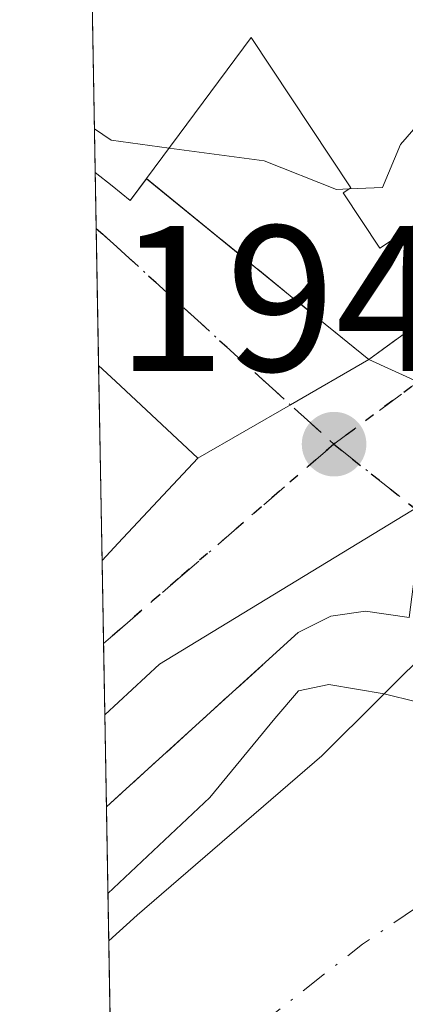
# Model space of a CAD drawing. Units: metres. Extents: x 620279 to 623728, y 4775762 to 4778136.
# Drawn here: x 620279 to 620298, y 4777829 to 4777876 of the extents above; entities that cross this region are included whole.
import ezdxf

# ---------------------------------------------------------------- set-up
doc = ezdxf.new("R2010")
doc.units = ezdxf.units.M
doc.header["$MEASUREMENT"] = 0
for name, pattern in [('DGN Style 3', [2.307223458686699, 1.648016756204785, -0.6592067024819142]), ('DGN Style 4', [2.6384748266838614, 1.318413404963828, -0.6592067024819142, 0.001648016756204785, -0.6592067024819142]), ('DGN Style 5', [1.1536117293433497, 0.4944050268614355, -0.6592067024819142])]:
    doc.linetypes.add(name, pattern=pattern)
for name, color, linetype, lineweight in [('Comarca CxS', 21, 'Continuous', 0), ('Comunidad Autónoma CxS', 142, 'Continuous', 0), ('Corriente natural Cxs', 4, 'Continuous', 13), ('Corriente natural eje', 4, 'DGN Style 4', 0), ('Cultivos herbáceos CxS', 92, 'Continuous', 0), ('Curva de nivel normal', 30, 'Continuous', 0), ('Edificación Cxs', 1, 'Continuous', 13), ('Espacio natural protegido', 121, 'Continuous', 13), ('Espacio natural protegido CxS', 121, 'Continuous', 0), ('Municipio CxS', 4, 'Continuous', 0), ('Muro lineal', 1, 'DGN Style 3', 13), ('Núcleo urbano CxS', 7, 'Continuous', 0), ('Obra de contención lineal', 1, 'DGN Style 3', 13), ('Provincia CxS', 1, 'Continuous', 0), ('Punto de cota en terreno', 7, 'Continuous', 0), ('Ruta', 7, 'DGN Style 5', 30), ('Rótulo de punto de cota en terreno', 7, 'Continuous', 0), ('Suelo desnudo CxS', 253, 'Continuous', 0), ('Vía urbana Cxs', 4, 'Continuous', 0), ('Vía urbana eje', 4, 'DGN Style 4', 0)]:
    doc.layers.add(name, color=color, linetype=linetype, lineweight=lineweight)
doc.styles.add('Style-Arial', font='txt')

# ---------------------------------------------------------------- blocks, each defined once
blk = doc.blocks.new('*U28')
at = {"layer": 'Suelo desnudo CxS', "color": 253, "linetype": 'Continuous', "lineweight": 0}
blk.add_polyline3d([(620335.8700000001, 4777850.27, 190.1861000000063), (620330.5, 4777845.279999999, 189.6434000000008), (620326.7999999998, 4777840.27, 190.3937000000005), (620323.1304000001, 4777840.4867, 190.1088000000018), (620318.0262000002, 4777836.265900001, 190.1904000000068), (620314.5881000003, 4777833.422900001, 189.3769000000029), (620312.1379000006, 4777831.3968, 188.7042999999976), (620299.0144999997, 4777824.200099999, 188.6232000000018), (620289.9901000002, 4777816.8101, 188.2743999999948), (620283.6264000004, 4777809.497300001, 188.4692000000068), (620283.2308, 4777831.880700001, 190.4566999999952), (620284.6101000002, 4777833.130100001, 190.421199999997), (620293.5111999996, 4777840.8159, 190.4297999999981), (620299.0998999998, 4777846.354699999, 192.0838999999978), (620302.8258999997, 4777850.0131, 192.7829000000056), (620306.9138000002, 4777854.026799999, 190.8818000000028), (620306.6019000001, 4777857.987000001, 192.5342999999993), (620312.1799999997, 4777860.810000001, 192.4253000000026), (620317.0538999997, 4777862.1667, 192.1083999999973), (620321.2170000002, 4777863.410300001, 191.6407999999938), (620334.8119000001, 4777871.129899999, 191.9777000000031)], dxfattribs=at)
blk = doc.blocks.new('5PATER')
at = {"layer": 'Cultivos herbáceos CxS', "linetype": 'Continuous', "lineweight": 0}
h = blk.add_hatch(color=51, dxfattribs=at)
edge = h.paths.add_edge_path()
edge.add_ellipse((0, 0), major_axis=(-0.1095731443231308, -0.1110710700762829), ratio=0.9994222409660322, start_angle=0, end_angle=360)
blk = doc.blocks.new('*U33')
at = {"layer": 'Vía urbana Cxs', "color": 4, "linetype": 'Continuous', "lineweight": 0}
blk.add_polyline3d([(620336.5422, 4777876.412000001, 194.8181000000041), (620328.6201999999, 4777870.370100001, 194.019100000005), (620307.9948000005, 4777860.159200001, 193.7746999999945), (620304.2801000001, 4777858.3203, 193.8769999999931), (620304.7302000001, 4777855.850099999, 193.2437999999966), (620300.6152999997, 4777857.730599999, 194.5663999999961), (620298.1588000003, 4777858.8532, 194.7777999999962), (620295.7801999999, 4777859.940099999, 194.9046999999991), (620302.9201999997, 4777865.110099999, 196.1003000000055), (620302.2100999998, 4777869.210000001, 199.853099999993), (620304.2801000001, 4777870.5701, 199.405700000003), (620306.9199999999, 4777868.280099999, 195.5331000000006), (620316.1201999999, 4777874.460100001, 195.1059999999998), (620320.7078999998, 4777877.5441, 195.1643999999942)], dxfattribs=at)
blk.add_polyline3d([(620295.7801999999, 4777859.940099999, 194.9046999999991), (620291.9989999998, 4777857.754000001, 195.0893000000069), (620287.5301999999, 4777855.170100001, 198.6518999999971), (620283.5500999996, 4777858.890100001, 203.3291999999929), (620282.7407999998, 4777859.650699999, 203.1539000000048), (620282.5760000005, 4777868.965399999, 197.7146999999968), (620283.3902000004, 4777868.3102, 196.9639000000025), (620284.2600999996, 4777867.600099999, 196.209600000002), (620285.0500999996, 4777868.66, 197.0605999999971), (620291.9970000006, 4777863.014599999, 195.2917000000016)], close=True, dxfattribs=at)

msp = doc.modelspace()

# ---------------------------------------------------------------- linework, layer by layer
at = {"layer": 'Comarca CxS', "color": 21, "linetype": 'Continuous', "lineweight": 0, "flags": 128}
msp.add_lwpolyline([(623709.2000009504, 4775822.389982211), (620319.8000009244, 4775761.77998221), (620283.8109999987, 4777799.046200001), (620283.0382999997, 4777842.7874), (620278.930000924, 4778075.349982186), (620444.6142999991, 4778078.314300001), (620491.1139999991, 4778079.1462), (623667.1700009502, 4778135.969982189)], close=True, dxfattribs=at)
at = {"layer": 'Comunidad Autónoma CxS', "color": 142, "linetype": 'Continuous', "lineweight": 0, "flags": 128}
msp.add_lwpolyline([(623709.2000009504, 4775822.389982211), (620319.8000009244, 4775761.77998221), (620283.8109999987, 4777799.046200001), (620283.0382999997, 4777842.7874), (620278.930000924, 4778075.349982186), (620444.6142999991, 4778078.314300001), (620491.1139999991, 4778079.1462), (623667.1700009502, 4778135.969982189)], close=True, dxfattribs=at)
at = {"layer": 'Corriente natural Cxs', "color": 4, "linetype": 'Continuous', "lineweight": 13, "extrusion": (0.001561865591762931, -0.08841723469493337, 0.9960823024152043), "elevation": -421284.1731625774, "flags": 128}
msp.add_lwpolyline([(704572.368241255, 4747453.299248377), (704572.368241255, 4747475.77439123)], dxfattribs=at)
at = {"layer": 'Corriente natural Cxs', "color": 4, "linetype": 'Continuous', "lineweight": 13}
msp.add_polyline3d([(620314.5881000003, 4777833.422900001, 189.3769000000029), (620312.1379000006, 4777831.3968, 188.7042999999976), (620299.0144999997, 4777824.200099999, 188.6232000000018), (620289.9901000002, 4777816.8101, 188.2743999999948), (620283.6264000004, 4777809.497300001, 188.4692000000068), (620283.2309999998, 4777831.880899999, 190.4566999999952), (620284.6101000002, 4777833.130100001, 190.421199999997), (620293.5111999996, 4777840.8159, 190.4297999999981), (620299.0998999998, 4777846.354699999, 192.0838999999978), (620307.1639, 4777839.6217, 188.9265000000014)], close=True, dxfattribs=at)
msp.add_polyline3d([(620283.2309999998, 4777831.880899999, 190.4566999999952), (620284.6101000002, 4777833.130100001, 190.421199999997), (620293.5111999996, 4777840.8159, 190.4297999999981), (620299.0998999998, 4777846.354699999, 192.0838999999978)], dxfattribs=at)
at = {"layer": 'Corriente natural eje', "color": 4, "linetype": 'DGN Style 4', "lineweight": 0, "extrusion": (-0.4602088616653739, 0.6027396756064239, 0.6518532711389302), "elevation": 2594445.802258711, "flags": 128}
msp.add_lwpolyline([(-3392502.730729763, -2229867.40975748), (-3392488.663194452, -2229868.655496369), (-3392473.311311569, -2229868.371061227)], dxfattribs=at)
at = {"layer": 'Curva de nivel normal', "color": 30, "linetype": 'Continuous', "lineweight": 0, "flags": 128}
for points, elevation in [([(620294.8381000003, 4777868.1647), (620296.4500000002, 4777868.230000001), (620297.3099999996, 4777870.310000001), (620299.3399999999, 4777872.640000001), (620303.4500000002, 4777874.49), (620304.3896000005, 4777874.492699999)], 195), ([(620282.5387000004, 4777871.066199999), (620283.3499999996, 4777870.51), (620286.1458999999, 4777870.1349)], 195), ([(620286.1458999999, 4777870.1349), (620290.7300000006, 4777869.52), (620294.2300000006, 4777868.140000001), (620294.8381000003, 4777868.1647)], 195), ([(620283.6492999997, 4777808.2018), (620285.5735999999, 4777809.806700001), (620289.0661000004, 4777811.605900001), (620296.8978000004, 4777815.9451), (620304.4699999997, 4777821.810000001), (620310.04, 4777827.82), (620311.4119999995, 4777831.695599999), (620310.6562000001, 4777834.0426), (620303.4594999999, 4777840.8159), (620299.6495000003, 4777843.0384), (620296.5212000003, 4777843.799000001), (620293.8499999996, 4777844.25), (620292.3958000002, 4777843.946000001), (620291.2527999999, 4777842.606699999), (620288.1135999998, 4777838.8051), (620283.1903999997, 4777834.174900001)], 190)]:
    msp.add_lwpolyline(points, dxfattribs=dict(at, elevation=elevation))
at = {"layer": 'Edificación Cxs', "color": 1, "linetype": 'Continuous', "lineweight": 13, "flags": 128}
for points, elevation in [([(620283.0601000005, 4777886.6601), (620293.0100999996, 4777877.790100001), (620299.4101, 4777882.0101), (620306.1601, 4777871.8201), (620304.2801000001, 4777870.5701), (620302.2100999998, 4777869.210100001), (620296.3201000001, 4777865.300100001), (620294.5500999996, 4777867.970100001), (620294.9200999998, 4777868.220100001), (620290.1101000002, 4777875.470100001), (620285.0500999996, 4777868.6601), (620284.2600999996, 4777867.600099999), (620283.3901000004, 4777868.3101), (620282.5758999997, 4777868.965299999), (620282.2505000001, 4777887.379699999)], 201.9253000000026), ([(620283.6901000004, 4777851.0701), (620282.9067000002, 4777850.2379), (620282.7405000003, 4777859.650400001), (620283.5500999996, 4777858.890100001), (620287.5301000001, 4777855.170100001)], 203.4005999999936)]:
    msp.add_lwpolyline(points, close=True, dxfattribs=dict(at, elevation=elevation))
at = {"layer": 'Edificación Cxs', "color": 1, "linetype": 'Continuous', "lineweight": 13, "extrusion": (-3.250868207823771e-05, 0.001840303202859737, 0.999998306112219), "elevation": 8970.277255720786, "flags": 128}
msp.add_lwpolyline([(620282.5819996889, 4777860.547904976), (620282.2566985872, 4777878.96303616)], dxfattribs=at)
at = {"layer": 'Edificación Cxs', "color": 1, "linetype": 'Continuous', "lineweight": 13, "extrusion": (-0.0003050762208677436, 0.01727755674227048, 0.9998506853333237), "elevation": 82563.63216805812, "flags": 128}
msp.add_lwpolyline([(-704537.3558496622, -4765439.558145595), (-704537.3558496623, -4765448.973518661)], dxfattribs=at)
at = {"layer": 'Edificación Cxs', "color": 1, "linetype": 'Continuous', "lineweight": 13, "extrusion": (-0.04970566800450241, -0.05280196184364477, 0.9973671838363686), "elevation": -282908.6599831432, "flags": 128}
msp.add_lwpolyline([(-2823260.327161197, 3893812.599601551), (-2823260.327161197, 3893811.453661758)], dxfattribs=at)
at = {"layer": 'Edificación Cxs', "color": 1, "linetype": 'Continuous', "lineweight": 13}
for points in [[(620302.2100999998, 4777869.210100001, 199.8533000000025), (620296.3201000001, 4777865.300100001, 197.5549000000028), (620294.5500999996, 4777867.970100001, 198.6953000000067), (620294.9200999998, 4777868.220100001, 199.2209000000003), (620290.1101000002, 4777875.470100001, 201.5032999999967), (620285.0500999996, 4777868.6601, 197.0605999999971)], [(620285.0500999996, 4777868.6601, 197.0605999999971), (620284.2600999996, 4777867.600099999, 196.209600000002), (620283.3901000004, 4777868.3101, 196.9637999999977), (620282.5758999997, 4777868.965299999, 197.7146000000066)], [(620282.7405000003, 4777859.650400001, 203.1548000000039), (620283.5500999996, 4777858.890100001, 203.3291999999929), (620287.5301000001, 4777855.170100001, 198.6518999999971), (620283.6901000004, 4777851.0701, 203.4005999999936)]]:
    msp.add_polyline3d(points, dxfattribs=at)
at = {"layer": 'Espacio natural protegido', "color": 121, "linetype": 'Continuous', "lineweight": 13, "flags": 128}
msp.add_lwpolyline([(620283.0382979765, 4777842.787398122), (620285.6823000005, 4777845.242300002), (620299.6673999986, 4777853.743300001), (620306.5234999999, 4777862.5193), (620323.250699999, 4777869.648300001), (620337.7848999995, 4777880.069300001), (620343.9578999992, 4777884.983300002), (620364.2781999977, 4777900.745300002), (620367.781199999, 4777896.2293), (620376.0428999992, 4777905.112600001), (620376.7253000002, 4777905.846299999), (620377.0235999986, 4777906.485499999), (620388.243499998, 4777930.5264), (620397.0185999982, 4777948.351400001), (620406.0677999994, 4777973.580600004)], dxfattribs=at)
at = {"layer": 'Espacio natural protegido CxS', "color": 121, "linetype": 'Continuous', "lineweight": 0, "flags": 128}
msp.add_lwpolyline([(620391.1842999995, 4777877.3551), (620388.2433000014, 4777873.213099998), (620366.030000001, 4777860.051100001), (620359.9969999997, 4777857.857100001), (620351.4958999995, 4777857.0341), (620341.8987999993, 4777852.9211), (620335.3167000003, 4777847.9851), (620327.364599999, 4777838.3871), (620317.2094999996, 4777831.839100001), (620315.8814999996, 4777830.194099999), (620314.8465000008, 4777831.003099999), (620310.561400001, 4777826.173099999), (620283.8109999987, 4777799.046200001), (620283.0382999997, 4777842.7874), (620285.6823000013, 4777845.242300001), (620299.6673999995, 4777853.7433), (620306.5235000006, 4777862.5193), (620323.2507, 4777869.6483), (620337.7849000002, 4777880.069299999)], dxfattribs=at)
at = {"layer": 'Municipio CxS', "color": 4, "linetype": 'Continuous', "lineweight": 0, "flags": 128}
msp.add_lwpolyline([(623709.2000009504, 4775822.389982211), (620319.8000009244, 4775761.77998221), (620283.8109999987, 4777799.046200001), (620283.0382999997, 4777842.7874), (620278.930000924, 4778075.349982186), (620444.6142999991, 4778078.314300001), (620491.1139999991, 4778079.1462), (623667.1700009502, 4778135.969982189)], close=True, dxfattribs=at)
at = {"layer": 'Muro lineal', "color": 1, "linetype": 'DGN Style 3', "lineweight": 13}
msp.add_polyline3d([(620285.0500999996, 4777868.6601, 197.0605999999971), (620295.7801000001, 4777859.940099999, 194.9046999999991), (620302.9200999998, 4777865.110099999, 196.1003000000055), (620302.2100999998, 4777869.210100001, 199.8533000000025)], dxfattribs=at)
at = {"layer": 'Núcleo urbano CxS', "color": 7, "linetype": 'Continuous', "lineweight": 0, "extrusion": (0.000939206808240384, -0.05316840220137415, 0.9985851185041386), "elevation": -253254.4526664566, "flags": 128}
msp.add_lwpolyline([(704572.5412646328, 4759435.058671115), (704572.5412646328, 4759453.502840377)], dxfattribs=at)
at = {"layer": 'Núcleo urbano CxS', "color": 7, "linetype": 'Continuous', "lineweight": 0, "extrusion": (0.0003147062928065071, -0.01782830902742211, 0.9998410135402389), "elevation": -84791.24026375604, "flags": 128}
msp.add_lwpolyline([(704512.0292250254, 4765420.211373155), (704512.0292250254, 4765422.92012566)], dxfattribs=at)
at = {"layer": 'Núcleo urbano CxS', "color": 7, "linetype": 'Continuous', "lineweight": 0, "extrusion": (0.0001246446500002911, -0.007050746603762256, 0.9999751354088966), "elevation": -33415.35422218768, "flags": 128}
msp.add_lwpolyline([(620282.7112982624, 4777742.806710871), (620282.5944924547, 4777749.413875105)], dxfattribs=at)
at = {"layer": 'Núcleo urbano CxS', "color": 7, "linetype": 'Continuous', "lineweight": 0, "extrusion": (0.000118520356881757, -0.006712231368161152, 0.9999774656975954), "elevation": -31801.77427631062, "flags": 128}
msp.add_lwpolyline([(620282.8791608406, 4777744.406612988), (620282.7129533503, 4777753.81932503)], dxfattribs=at)
at = {"layer": 'Núcleo urbano CxS', "color": 7, "linetype": 'Continuous', "lineweight": 0, "extrusion": (0.0006738391231918021, -0.03812560871286005, 0.9992727274879016), "elevation": -181545.8692053737, "flags": 128}
msp.add_lwpolyline([(704617.4788129457, 4762680.010151297), (704617.4788129457, 4762684.025197831)], dxfattribs=at)
at = {"layer": 'Núcleo urbano CxS', "color": 7, "linetype": 'Continuous', "lineweight": 0, "extrusion": (0.002577922573041682, -0.1459544940697751, 0.9892879459368963), "elevation": -695556.5746626814, "flags": 128}
msp.add_lwpolyline([(704561.8392597935, 4715112.310666755), (704561.8392597935, 4715120.278346182)], dxfattribs=at)
at = {"layer": 'Núcleo urbano CxS', "color": 7, "linetype": 'Continuous', "lineweight": 0, "extrusion": (0.007387932294567661, -0.4182074294528835, 0.9083215093824556), "elevation": -1993369.182796842, "flags": 128}
msp.add_lwpolyline([(704577.1034782935, 4329258.505833111), (704577.1034782934, 4329265.623916924)], dxfattribs=at)
at = {"layer": 'Núcleo urbano CxS', "color": 7, "linetype": 'Continuous', "lineweight": 0}
msp.add_polyline3d([(620377.1238000002, 4777892.063999999, 190.674199999994), (620356.5398000004, 4777879.790300001, 191.1869000000006), (620334.8119000001, 4777871.129899999, 191.9777000000031), (620321.2170000002, 4777863.410300001, 191.6407999999938), (620317.0538999997, 4777862.1667, 192.1083999999973), (620312.1799999997, 4777860.810000001, 192.4253000000026), (620306.6019000001, 4777857.987000001, 192.5342999999993), (620306.9138000002, 4777854.026799999, 190.8818000000028), (620302.8258999997, 4777850.0131, 192.7829000000056), (620299.0998999998, 4777846.354699999, 192.0838999999978), (620293.5111999996, 4777840.8159, 190.4297999999981), (620284.6101000002, 4777833.130100001, 190.421199999997), (620283.2308, 4777831.880700001, 190.4566999999952), (620281.3909, 4777936.045100001, 195.9900000000052), (620307.1799, 4777917.3189, 195.4201999999932), (620318.6239, 4777909.819499999, 195.3687000000064), (620339.9395000003, 4777924.0285, 195.5405000000028), (620349.4133000001, 4777914.160900001, 195.1897000000026), (620359.4323000005, 4777906.145500001, 194.6496999999945), (620359.4609000003, 4777906.121099999, 194.6483000000007)], close=True, dxfattribs=at)
msp.add_polyline3d([(620377.1238000002, 4777892.063999999, 190.674199999994), (620356.5398000004, 4777879.790300001, 191.1869000000006), (620334.8119000001, 4777871.129899999, 191.9777000000031), (620321.2170000002, 4777863.410300001, 191.6407999999938), (620317.0538999997, 4777862.1667, 192.1083999999973), (620312.1799999997, 4777860.810000001, 192.4253000000026), (620306.6019000001, 4777857.987000001, 192.5342999999993), (620306.9138000002, 4777854.026799999, 190.8818000000028), (620302.8258999997, 4777850.0131, 192.7829000000056), (620299.0998999998, 4777846.354699999, 192.0838999999978), (620293.5111999996, 4777840.8159, 190.4297999999981), (620284.6101000002, 4777833.130100001, 190.421199999997), (620283.2309999998, 4777831.880899999, 190.4566999999952)], dxfattribs=at)
at = {"layer": 'Obra de contención lineal', "color": 1, "linetype": 'DGN Style 3', "lineweight": 13, "extrusion": (-0.6721332658638, 0.7404032992074063, 0.006310898672174208), "elevation": 3120615.594357809, "flags": 128}
msp.add_lwpolyline([(-3670689.361769762, -19499.91843060095), (-3670677.914899719, -19498.62910492541), (-3670676.854412625, -19498.18029598787)], dxfattribs=at)
at = {"layer": 'Provincia CxS', "color": 1, "linetype": 'Continuous', "lineweight": 0, "flags": 128}
msp.add_lwpolyline([(623709.2000009504, 4775822.389982211), (620319.8000009244, 4775761.77998221), (620283.8109999987, 4777799.046200001), (620283.0382999997, 4777842.7874), (620278.930000924, 4778075.349982186), (620444.6142999991, 4778078.314300001), (620491.1139999991, 4778079.1462), (623667.1700009502, 4778135.969982189)], close=True, dxfattribs=at)
at = {"layer": 'Ruta', "color": 7, "linetype": 'DGN Style 5', "lineweight": 30}
for points in [[(620326.4001000002, 4777877.6601, 195.2498000000051), (620322.8601000002, 4777875.370100001, 195.3095999999932), (620319.3201000001, 4777873.0701, 195.2103000000061), (620315.8101000005, 4777870.840100001, 195.1484999999957), (620312.3101000005, 4777868.600099999, 195.1486000000004), (620308.8000999996, 4777866.370100001, 195.0656000000017), (620305.2901, 4777864.130100001, 195.4323000000004), (620294.1001000004, 4777855.850099999, 194.6609000000026), (620286.5800999999, 4777849.350099999, 197.3366999999998), (620283.7600999996, 4777846.9101, 197.9260000000068), (620282.9775, 4777846.226399999, 198.0957999999955)], [(620282.6237000005, 4777866.257400001, 196.7679999999964), (620282.9406000003, 4777865.975000001, 196.799199999994), (620283.4411000004, 4777865.529100001, 196.8050999999978), (620286.8701, 4777862.4101, 195.5074000000022), (620290.4801000003, 4777859.130100001, 195.9394000000029), (620294.1001000004, 4777855.850099999, 194.6609000000026), (620297.7100999998, 4777852.9901, 194.6334000000061), (620300.5000999998, 4777850.770099999, 193.6138999999966), (620304.9301000005, 4777847.2601, 190.7832000000053), (620308.5401, 4777844.390100001, 190.4551999999967), (620312.1501000002, 4777841.530099999, 192.2621999999974), (620315.7600999996, 4777838.6601, 192.8745999999956), (620319.3701, 4777835.800100001, 194.381899999993), (620320.4700999996, 4777834.920100001, 194.678700000004), (620322.9801000003, 4777832.940099999, 195.2087000000029), (620326.5900999998, 4777830.0701, 195.3390000000072), (620330.4700999996, 4777827.0101, 199.2832000000053), (620338.0900999998, 4777821.0101, 202.6119999999937), (620341.8901000004, 4777818.0001, 197.9214000000065), (620353.3201000001, 4777809.0001, 197.2293000000063), (620360.9301000005, 4777802.9901, 196.5224000000017)]]:
    msp.add_polyline3d(points, dxfattribs=at)
at = {"layer": 'Suelo desnudo CxS', "color": 253, "linetype": 'Continuous', "lineweight": 0, "extrusion": (0.004041030725234785, -0.2286785749433684, 0.9734935949622618), "elevation": -1089895.793848355, "flags": 128}
msp.add_lwpolyline([(704603.3712862395, 4639827.409376573), (704603.3712862395, 4639837.287203302)], dxfattribs=at)
at = {"layer": 'Suelo desnudo CxS', "color": 253, "linetype": 'Continuous', "lineweight": 0}
msp.add_polyline3d([(620377.1238000002, 4777892.063999999, 190.674199999994), (620356.5398000004, 4777879.790300001, 191.1869000000006), (620334.8119000001, 4777871.129899999, 191.9777000000031), (620321.2170000002, 4777863.410300001, 191.6407999999938), (620317.0538999997, 4777862.1667, 192.1083999999973), (620312.1799999997, 4777860.810000001, 192.4253000000026), (620306.6019000001, 4777857.987000001, 192.5342999999993), (620306.9138000002, 4777854.026799999, 190.8818000000028), (620302.8258999997, 4777850.0131, 192.7829000000056), (620299.0998999998, 4777846.354699999, 192.0838999999978), (620293.5111999996, 4777840.8159, 190.4297999999981), (620284.6101000002, 4777833.130100001, 190.421199999997), (620283.2309999998, 4777831.880899999, 190.4566999999952)], dxfattribs=at)
at = {"layer": 'Vía urbana Cxs', "color": 4, "linetype": 'Continuous', "lineweight": 0, "extrusion": (0.3195012078901578, -0.6091106274897801, 0.7258809968829165), "elevation": -2711918.537531593, "flags": 128}
msp.add_lwpolyline([(2768689.361431367, 2862266.508524917), (2768698.085906409, 2862268.246769606), (2768699.361567339, 2862273.703136548)], dxfattribs=at)
at = {"layer": 'Vía urbana Cxs', "color": 4, "linetype": 'Continuous', "lineweight": 0, "extrusion": (-0.008909158241247089, 0.5041739176731226, 0.8635561867287895), "elevation": 2403521.456407184, "flags": 128}
msp.add_lwpolyline([(-704601.3597786643, -4115739.920317887), (-704601.3597786644, -4115750.708561127)], dxfattribs=at)
at = {"layer": 'Vía urbana Cxs', "color": 4, "linetype": 'Continuous', "lineweight": 0, "extrusion": (0.6306751862997722, 0.7760469109863135, 3.652873644115713e-05), "elevation": 4099048.611498078, "flags": 128}
msp.add_lwpolyline([(2531912.911952541, 47.32753364266844), (2531903.960355484, 45.5586336414928), (2531899.085403947, 45.17163364123218)], dxfattribs=at)
at = {"layer": 'Vía urbana Cxs', "color": 4, "linetype": 'Continuous', "lineweight": 0, "extrusion": (0.6843345772403033, 0.7291641945186476, 0.002400796806759103), "elevation": 3908325.598302418, "flags": 128}
msp.add_lwpolyline([(2817368.160038187, -9184.470185058291), (2817373.607924926, -9179.792871578666), (2817374.71862747, -9179.96747208185)], dxfattribs=at)
at = {"layer": 'Vía urbana Cxs', "color": 4, "linetype": 'Continuous', "lineweight": 0, "extrusion": (-0.5005357600526071, 0.8657158614503113, 1.19123674976908e-05), "elevation": 3825788.916454548, "flags": 128}
msp.add_lwpolyline([(-2928480.122749043, 153.0776964694595), (-2928485.284744382, 149.5150964692165), (-2928489.652460475, 149.3304964691956)], dxfattribs=at)
msp.add_lwpolyline([(-2928480.122749043, 153.0776964694595), (-2928485.284744382, 149.5150964692165), (-2928489.652460475, 149.3304964691956)], dxfattribs=at)
at = {"layer": 'Vía urbana Cxs', "color": 4, "linetype": 'Continuous', "lineweight": 0, "extrusion": (-0.4156247691230807, -0.9095361685310978, 9.708324483308887e-05), "elevation": -4603446.695196334, "flags": 128}
msp.add_lwpolyline([(-1421615.493926836, 641.8222456116314), (-1421612.878719969, 641.6953456063299), (-1421610.177905556, 641.4839456100341), (-1421605.653672775, 640.1613456038017)], dxfattribs=at)
msp.add_lwpolyline([(-1421615.493926836, 641.8222456116314), (-1421612.878719969, 641.6953456063299), (-1421610.177905556, 641.4839456100341), (-1421605.653672775, 640.1613456038017)], dxfattribs=at)
at = {"layer": 'Vía urbana Cxs', "color": 4, "linetype": 'Continuous', "lineweight": 0, "extrusion": (0.4413152772043677, 0.4711837287356188, 0.7636928177486225), "elevation": 2525141.68677236, "flags": 128}
msp.add_lwpolyline([(2813395.157679519, -2986817.686786637), (2813395.157679518, -2986825.042500042)], dxfattribs=at)
at = {"layer": 'Vía urbana Cxs', "color": 4, "linetype": 'Continuous', "lineweight": 0, "extrusion": (-0.04970566800450241, -0.05280196184364477, 0.9973671838363686), "elevation": -282908.6599831432, "flags": 128}
msp.add_lwpolyline([(-2823260.327161197, 3893811.453661758), (-2823260.327161197, 3893812.599601551)], dxfattribs=at)
at = {"layer": 'Vía urbana Cxs', "color": 4, "linetype": 'Continuous', "lineweight": 0, "extrusion": (0.009166203645627292, -0.5188481369583511, 0.8548172854391606), "elevation": -2473119.255846283, "flags": 128}
msp.add_lwpolyline([(704580.607191111, 4074277.574195534), (704580.607191111, 4074291.488813216)], dxfattribs=at)
at = {"layer": 'Vía urbana Cxs', "color": 4, "linetype": 'Continuous', "lineweight": 0, "extrusion": (-0.6721469479900449, 0.7403926047284256, 0.006105011967657872), "elevation": 3120555.970774456, "flags": 128}
msp.add_lwpolyline([(-3670743.408521162, -18857.02426228782), (-3670731.96157694, -18855.73493826029), (-3670730.901157012, -18855.2861298964)], dxfattribs=at)
at = {"layer": 'Vía urbana Cxs', "color": 4, "linetype": 'Continuous', "lineweight": 0}
for points in [[(620282.5758999997, 4777868.965299999, 197.7146000000066), (620283.3902000004, 4777868.3102, 196.9639000000025), (620284.2600999996, 4777867.600099999, 196.209600000002), (620285.0500999996, 4777868.6601, 197.0605999999971)], [(620297.7401000002, 4777847.4901, 193.5957999999955), (620295.6245999997, 4777847.792199999, 194.1337000000058), (620293.9576000003, 4777847.554099999, 194.4446000000025), (620292.3701999999, 4777846.7601, 194.358699999997)]]:
    msp.add_polyline3d(points, dxfattribs=at)
msp.add_polyline3d([(620304.7302000001, 4777855.850099999, 193.2437999999966), (620300.5000999998, 4777850.770099999, 193.6138999999966), (620299.0338000003, 4777849.027600001, 193.4379999999946), (620298.0401999997, 4777849.850000001, 193.9910999999993), (620297.7401000002, 4777847.4901, 193.5957999999955), (620295.6245999997, 4777847.792199999, 194.1337000000058), (620293.9576000003, 4777847.554099999, 194.4446000000025), (620292.3701999999, 4777846.7601, 194.358699999997), (620283.9001000002, 4777839.0601, 195.648000000001), (620283.1168999998, 4777838.3454, 196.0966999999946), (620282.9066000005, 4777850.2379, 203.3176999999996), (620283.6902000001, 4777851.0702, 203.4005999999936), (620287.5301999999, 4777855.170100001, 198.6518999999971), (620291.9989999998, 4777857.754000001, 195.0893000000069), (620295.7801999999, 4777859.940099999, 194.9046999999991), (620298.1588000003, 4777858.8532, 194.7777999999962), (620300.6152999997, 4777857.730599999, 194.5663999999961)], close=True, dxfattribs=at)
at = {"layer": 'Vía urbana eje', "color": 4, "linetype": 'DGN Style 4', "lineweight": 0, "extrusion": (-0.6209277588983091, -0.783831246907906, 0.007569319673578329), "elevation": -4130189.060512472, "flags": 128}
msp.add_lwpolyline([(-2480568.49001876, 31458.28341913146), (-2480563.884402628, 31458.25591834363), (-2480560.318951682, 31457.23638913644)], dxfattribs=at)
at = {"layer": 'Vía urbana eje', "color": 4, "linetype": 'DGN Style 4', "lineweight": 0}
for points in [[(620294.1001000004, 4777855.850099999, 194.6609000000026), (620305.2901, 4777864.130100001, 195.4323000000004), (620308.8000999996, 4777866.370100001, 195.0656000000017), (620312.3101000005, 4777868.600099999, 195.1486000000004), (620315.8101000005, 4777870.840100001, 195.1484999999957), (620319.3201000001, 4777873.0701, 195.2103000000061), (620322.8601000002, 4777875.370100001, 195.3095999999932), (620326.4001000002, 4777877.6601, 195.2498000000051), (620330.0500999996, 4777880.450099999, 195.4431000000041), (620344.6501000002, 4777891.5701, 195.0559000000067), (620348.1700999998, 4777894.090100001, 195.1266999999934), (620351.7001, 4777896.600099999, 195.2437999999966), (620358.7401000002, 4777901.640100001, 195.4750000000058)], [(620282.6237000005, 4777866.257400001, 196.7679999999964), (620283.4411000004, 4777865.529100001, 196.8050999999978), (620286.8701, 4777862.4101, 195.5074000000022), (620290.4801000003, 4777859.130100001, 195.9394000000029), (620294.1001000004, 4777855.850099999, 194.6609000000026)], [(620282.9775, 4777846.226399999, 198.0957999999955), (620283.7600999996, 4777846.9101, 197.9260000000068), (620286.5800999999, 4777849.350099999, 197.3366999999998), (620294.1001000004, 4777855.850099999, 194.6609000000026)]]:
    msp.add_polyline3d(points, dxfattribs=at)

# ---------------------------------------------------------------- block references
at = {"layer": 'Punto de cota en terreno', "color": 7, "linetype": 'Continuous', "lineweight": 0, "xscale": 10, "yscale": 10, "zscale": 10}
msp.add_blockref('5PATER', (620294.1100000005, 4777855.850000001, 194.5200000000041), dxfattribs=at)
at = {"layer": 'Suelo desnudo CxS', "color": 253, "linetype": 'Continuous', "lineweight": 0}
msp.add_blockref('*U28', (0, 0), dxfattribs=at)
at = {"layer": 'Vía urbana Cxs', "color": 4, "linetype": 'Continuous', "lineweight": 0}
msp.add_blockref('*U33', (0, 0), dxfattribs=at)

# ---------------------------------------------------------------- texts
at = {"layer": 'Rótulo de punto de cota en terreno', "color": 7, "linetype": 'Continuous', "lineweight": 0, "style": 'Style-Arial'}
msp.add_text('194,52', height=7.000000000000002, dxfattribs=at).set_placement((620283.5772000002, 4777859.377800001))

doc.saveas('drawing.dxf')
